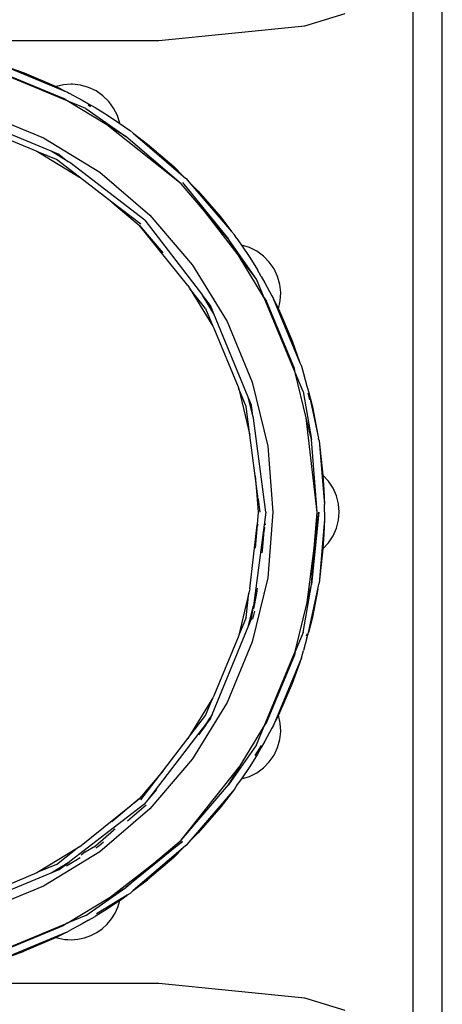
# Model space of a CAD drawing. Extents: x -2876 to 3120, y -2452 to 2524.
# Drawn here: x 678 to 707, y -1948 to -1881 of the extents above; entities that cross this region are included whole.
import ezdxf

# ---------------------------------------------------------------- set-up
doc = ezdxf.new("R2010")
doc.units = 0
doc.layers.get('0').update_dxf_attribs({"linetype": 'CONTINUOUS'})

msp = doc.modelspace()

# ---------------------------------------------------------------- linework, layer by layer
for p, q in [((706.899, -2112.786), (706.899, -1744.786)), ((704.899, -1879.53), (704.899, -1950.041)), ((697.567, -1881.793), (700.299, -1880.95)), ((687.655, -1882.786), (697.567, -1881.793)), ((670.076, -1882.786), (687.655, -1882.786)), ((681.44, -1886.866), (676.359, -1884.762)), ((677.09, -1884.472), (680.685, -1885.908)), ((677.09, -1884.472), (678.529, -1884.974)), ((677.09, -1884.472), (681.397, -1886.261)), ((681.2, -1886.719), (676.633, -1884.827)), ((678.529, -1884.974), (680.685, -1885.908)), ((681.188, -1885.791), (680.685, -1885.908)), ((680.685, -1885.908), (681.397, -1886.261)), ((681.702, -1885.752), (681.188, -1885.791)), ((681.794, -1885.753), (681.702, -1885.752)), ((682.352, -1885.815), (681.794, -1885.753)), ((682.892, -1885.967), (682.352, -1885.815)), ((683.399, -1886.207), (682.892, -1885.967)), ((681.44, -1886.866), (681.2, -1886.719)), ((681.397, -1886.261), (681.427, -1886.273)), ((681.427, -1886.273), (681.469, -1886.297)), ((681.469, -1886.297), (681.582, -1886.353)), ((681.582, -1886.353), (682.464, -1886.826)), ((683.861, -1886.527), (683.399, -1886.207)), ((684.263, -1886.918), (683.861, -1886.527)), ((682.714, -1887.394), (681.44, -1886.866)), ((684.123, -1888.51), (681.44, -1886.866)), ((682.464, -1886.826), (682.891, -1887.088)), ((682.714, -1887.394), (685.415, -1889.302)), ((682.856, -1887.149), (683.023, -1887.252)), ((682.891, -1887.088), (683.331, -1887.327)), ((683.331, -1887.327), (684.182, -1887.854)), ((684.595, -1887.371), (684.263, -1886.918)), ((684.848, -1887.872), (684.595, -1887.371)), ((680.354, -1890.293), (674.704, -1887.953)), ((675.706, -1887.681), (679.838, -1889.392)), ((684.182, -1887.854), (685.016, -1888.408)), ((685.016, -1888.408), (684.848, -1887.872)), ((675.397, -1888.632), (679.384, -1890.283)), ((689.173, -1892.512), (684.123, -1888.51)), ((685.415, -1889.302), (684.123, -1888.51)), ((685.016, -1888.408), (685.461, -1888.738)), ((685.461, -1888.738), (685.709, -1888.897)), ((679.838, -1889.392), (683.651, -1891.729)), ((689.173, -1892.512), (685.415, -1889.302)), ((685.709, -1888.897), (685.919, -1889.078)), ((685.919, -1889.078), (686.902, -1889.808)), ((685.919, -1889.078), (689.318, -1891.98)), ((686.902, -1889.808), (688.681, -1891.343)), ((679.384, -1890.283), (679.505, -1890.357)), ((679.505, -1890.357), (682.268, -1892.05)), ((680.714, -1890.858), (679.505, -1890.357)), ((680.908, -1890.522), (680.354, -1890.293)), ((681.482, -1890.984), (680.354, -1890.293)), ((680.908, -1890.522), (681.482, -1890.984)), ((682.268, -1892.05), (680.714, -1890.858)), ((681.619, -1891.068), (681.482, -1890.984)), ((686.71, -1894.975), (681.619, -1891.068)), ((688.681, -1891.343), (689.318, -1891.98)), ((684.481, -1893.748), (682.268, -1892.05)), ((683.651, -1891.729), (687.052, -1894.633)), ((689.318, -1891.98), (689.469, -1892.131)), ((690.765, -1894.376), (689.173, -1892.512)), ((689.265, -1892.42), (692.383, -1896.27)), ((689.469, -1892.131), (689.527, -1892.158)), ((689.527, -1892.158), (689.705, -1892.367)), ((689.705, -1892.367), (690.342, -1893.004)), ((689.705, -1892.367), (692.599, -1895.755)), ((690.342, -1893.004), (691.877, -1894.783)), ((684.481, -1893.748), (686.345, -1895.34)), ((686.436, -1895.249), (684.481, -1893.748)), ((687.052, -1894.633), (689.956, -1898.034)), ((693.035, -1897.334), (690.765, -1894.376)), ((692.383, -1896.27), (690.765, -1894.376)), ((691.877, -1894.783), (692.599, -1895.755)), ((686.345, -1895.34), (687.937, -1897.204)), ((689.635, -1899.417), (686.345, -1895.34)), ((686.71, -1894.975), (690.617, -1900.066)), ((692.599, -1895.755), (692.788, -1895.977)), ((692.947, -1896.224), (692.788, -1895.977)), ((694.291, -1898.971), (692.383, -1896.27)), ((693.035, -1897.334), (692.383, -1896.27)), ((692.947, -1896.224), (693.278, -1896.67)), ((693.278, -1896.67), (693.831, -1897.503)), ((693.813, -1896.837), (693.278, -1896.67)), ((694.291, -1898.971), (693.035, -1897.334)), ((694.819, -1900.245), (693.035, -1897.334)), ((694.314, -1897.09), (693.813, -1896.837)), ((694.767, -1897.422), (694.314, -1897.09)), ((695.158, -1897.824), (694.767, -1897.422)), ((689.956, -1898.034), (692.293, -1901.847)), ((693.831, -1897.503), (694.359, -1898.354)), ((695.478, -1898.286), (695.158, -1897.824)), ((694.597, -1898.794), (694.359, -1898.354)), ((694.597, -1898.794), (694.859, -1899.221)), ((695.718, -1898.793), (695.478, -1898.286)), ((695.87, -1899.334), (695.718, -1898.793)), ((689.635, -1899.417), (689.784, -1899.661)), ((694.819, -1900.245), (694.291, -1898.971)), ((694.859, -1899.221), (695.332, -1900.103)), ((695.932, -1899.892), (695.87, -1899.334)), ((690.827, -1900.971), (689.784, -1899.661)), ((689.784, -1899.661), (691.328, -1902.18)), ((691.392, -1901.331), (690.617, -1900.066)), ((691.163, -1900.777), (690.617, -1900.066)), ((695.332, -1900.103), (695.388, -1900.216)), ((695.901, -1900.452), (695.932, -1899.892)), ((691.392, -1901.331), (691.163, -1900.777)), ((696.923, -1905.326), (694.819, -1900.245)), ((694.819, -1900.245), (694.966, -1900.485)), ((696.858, -1905.052), (694.966, -1900.485)), ((695.412, -1900.258), (695.388, -1900.216)), ((695.412, -1900.258), (695.424, -1900.288)), ((695.424, -1900.288), (695.778, -1901)), ((695.424, -1900.288), (697.237, -1904.665)), ((695.778, -1901), (695.901, -1900.452)), ((690.827, -1900.971), (691.328, -1902.18)), ((693.732, -1906.981), (691.392, -1901.331)), ((695.778, -1901), (696.711, -1903.156)), ((692.293, -1901.847), (694.005, -1905.979)), ((691.328, -1902.18), (691.402, -1902.301)), ((691.402, -1902.301), (693.053, -1906.288)), ((696.711, -1903.156), (697.237, -1904.665)), ((697.237, -1904.665), (697.333, -1904.897)), ((696.923, -1905.326), (696.858, -1905.052)), ((697.451, -1906.599), (696.923, -1905.326)), ((697.658, -1908.385), (696.923, -1905.326)), ((697.333, -1904.897), (697.402, -1905.139)), ((697.402, -1905.139), (697.484, -1905.374)), ((697.484, -1905.374), (697.715, -1906.236)), ((694.005, -1905.979), (695.049, -1910.327)), ((693.053, -1906.288), (693.087, -1906.426)), ((693.087, -1906.426), (693.843, -1909.576)), ((693.587, -1907.635), (693.087, -1906.426)), ((697.451, -1906.599), (698.012, -1909.858)), ((697.715, -1906.236), (697.793, -1906.508)), ((697.77, -1906.717), (697.881, -1907.178)), ((697.793, -1906.508), (697.797, -1906.542)), ((697.797, -1906.542), (697.813, -1906.602)), ((697.813, -1906.602), (698.092, -1907.644)), ((697.813, -1906.602), (698.457, -1909.559)), ((693.962, -1907.534), (693.732, -1906.981)), ((694.041, -1908.266), (693.732, -1906.981)), ((693.843, -1909.576), (693.587, -1907.635)), ((694.041, -1908.266), (693.962, -1907.534)), ((698.092, -1907.644), (698.457, -1909.559)), ((694.079, -1908.424), (694.041, -1908.266)), ((694.916, -1914.786), (694.079, -1908.424)), ((698.399, -1914.786), (697.658, -1908.385)), ((698.012, -1909.858), (697.658, -1908.385)), ((694.207, -1912.342), (693.843, -1909.576)), ((698.399, -1914.786), (698.012, -1909.858)), ((698.457, -1909.559), (698.505, -1909.78)), ((698.509, -1909.832), (698.505, -1909.78)), ((698.509, -1909.832), (698.532, -1909.952)), ((698.532, -1909.952), (698.802, -1912.286)), ((698.532, -1909.952), (698.895, -1914.285)), ((695.049, -1910.327), (695.399, -1914.786)), ((694.207, -1912.342), (694.33, -1913.909)), ((694.414, -1913.913), (694.207, -1912.342)), ((698.802, -1912.286), (698.864, -1913.285)), ((699.182, -1912.698), (698.802, -1912.286)), ((699.489, -1913.168), (699.182, -1912.698)), ((698.864, -1913.285), (698.895, -1914.285)), ((699.715, -1913.682), (699.489, -1913.168)), ((694.33, -1913.909), (694.414, -1913.913)), ((694.33, -1913.909), (694.333, -1913.943)), ((694.418, -1913.943), (694.333, -1913.943)), ((694.333, -1913.943), (694.399, -1914.786)), ((694.418, -1913.943), (694.414, -1913.913)), ((694.529, -1914.786), (694.418, -1913.943)), ((699.853, -1914.226), (699.715, -1913.682)), ((694.916, -1914.786), (694.079, -1921.148)), ((694.399, -1914.786), (694.333, -1915.628)), ((695.399, -1914.786), (695.049, -1919.244)), ((698.529, -1914.786), (698.012, -1919.713)), ((698.207, -1917.23), (698.529, -1914.786)), ((698.207, -1917.23), (698.399, -1914.786)), ((698.895, -1914.736), (698.895, -1914.285)), ((698.899, -1914.786), (698.895, -1914.736)), ((698.899, -1914.786), (698.895, -1914.835)), ((698.895, -1914.835), (698.895, -1915.286)), ((699.899, -1914.786), (699.853, -1914.226)), ((699.853, -1915.345), (699.899, -1914.786)), ((698.895, -1915.286), (698.532, -1919.62)), ((698.895, -1915.286), (698.864, -1916.287)), ((699.715, -1915.889), (699.853, -1915.345)), ((693.843, -1919.995), (694.33, -1915.662)), ((694.33, -1915.662), (694.207, -1917.23)), ((694.333, -1915.628), (694.33, -1915.662)), ((694.377, -1915.66), (694.33, -1915.662)), ((694.333, -1915.628), (694.377, -1915.66)), ((694.377, -1915.66), (694.418, -1915.628)), ((694.414, -1915.658), (694.377, -1915.66)), ((694.699, -1917.423), (694.8, -1916.051)), ((694.832, -1915.804), (694.8, -1916.051)), ((694.934, -1915.634), (694.854, -1915.637)), ((699.489, -1916.403), (699.715, -1915.889)), ((698.864, -1916.287), (698.802, -1917.286)), ((699.182, -1916.873), (699.489, -1916.403)), ((694.682, -1917.551), (694.699, -1917.423)), ((697.72, -1920.926), (698.207, -1917.23)), ((698.012, -1919.713), (698.207, -1917.23)), ((698.802, -1917.286), (698.532, -1919.62)), ((698.802, -1917.286), (699.182, -1916.873)), ((695.049, -1919.244), (694.005, -1923.593)), ((693.843, -1919.995), (693.776, -1920.273)), ((694.319, -1920.308), (694.365, -1919.954)), ((697.451, -1922.972), (698.012, -1919.713)), ((697.72, -1920.926), (698.012, -1919.713)), ((697.813, -1922.97), (698.457, -1920.013)), ((698.457, -1920.013), (698.092, -1921.928)), ((698.457, -1920.013), (698.505, -1919.792)), ((698.505, -1919.792), (698.512, -1919.703)), ((698.512, -1919.703), (698.532, -1919.62)), ((693.776, -1920.273), (693.087, -1923.146)), ((693.587, -1921.937), (693.776, -1920.273)), ((694.1, -1921.37), (694.319, -1920.308)), ((694.189, -1920.687), (694.319, -1920.308)), ((693.732, -1922.591), (694.079, -1921.148)), ((693.962, -1922.037), (694.079, -1921.148)), ((694.159, -1921.522), (694.02, -1922.053)), ((696.923, -1924.246), (697.72, -1920.926)), ((693.587, -1921.937), (693.087, -1923.146)), ((693.732, -1922.591), (693.962, -1922.037)), ((698.092, -1921.928), (697.813, -1922.97)), ((691.275, -1928.523), (693.732, -1922.591)), ((693.053, -1923.284), (691.402, -1927.27)), ((693.087, -1923.146), (693.053, -1923.284)), ((697.451, -1922.972), (696.923, -1924.246)), ((697.715, -1923.336), (697.484, -1924.197)), ((697.684, -1923.197), (697.694, -1923.173)), ((697.724, -1923.045), (697.694, -1923.173)), ((697.715, -1923.336), (697.793, -1923.064)), ((697.793, -1923.064), (697.813, -1922.97)), ((694.005, -1923.593), (692.293, -1927.724)), ((697.333, -1924.674), (697.484, -1924.197)), ((694.819, -1929.327), (696.923, -1924.246)), ((694.966, -1929.086), (696.858, -1924.52)), ((697.333, -1924.674), (695.412, -1929.313)), ((697.333, -1924.674), (695.778, -1928.572)), ((697.333, -1924.674), (696.711, -1926.416)), ((696.923, -1924.246), (696.858, -1924.52)), ((696.711, -1926.416), (695.778, -1928.572)), ((691.328, -1927.391), (689.635, -1930.154)), ((690.827, -1928.6), (691.328, -1927.391)), ((691.402, -1927.27), (691.328, -1927.391)), ((692.293, -1927.724), (689.956, -1931.538)), ((689.635, -1930.154), (690.827, -1928.6)), ((690.917, -1929.115), (691.133, -1928.777)), ((691.163, -1928.794), (690.917, -1929.115)), ((691.275, -1928.523), (691.133, -1928.777)), ((691.163, -1928.794), (691.275, -1928.523)), ((695.412, -1929.313), (695.778, -1928.572)), ((695.901, -1929.119), (695.778, -1928.572)), ((686.908, -1934.339), (690.917, -1929.115)), ((690.369, -1929.91), (690.788, -1929.364)), ((690.917, -1929.115), (690.788, -1929.364)), ((693.175, -1932.009), (694.819, -1929.327)), ((694.291, -1930.6), (694.819, -1929.327)), ((694.819, -1929.327), (694.966, -1929.086)), ((695.332, -1929.468), (694.859, -1930.35)), ((695.375, -1929.383), (695.332, -1929.468)), ((695.412, -1929.313), (695.375, -1929.383)), ((695.932, -1929.68), (695.901, -1929.119)), ((687.937, -1932.367), (689.635, -1930.154)), ((695.87, -1930.238), (695.932, -1929.68)), ((694.291, -1930.6), (692.383, -1933.301)), ((694.605, -1930.63), (694.186, -1931.313)), ((694.597, -1930.777), (694.359, -1931.217)), ((694.859, -1930.35), (694.597, -1930.777)), ((695.478, -1931.286), (695.718, -1930.778)), ((695.718, -1930.778), (695.87, -1930.238)), ((689.956, -1931.538), (687.052, -1934.938)), ((694.359, -1931.217), (693.831, -1932.068)), ((695.158, -1931.747), (695.478, -1931.286)), ((689.173, -1937.06), (693.175, -1932.009)), ((692.383, -1933.301), (693.175, -1932.009)), ((693.831, -1932.068), (693.278, -1932.902)), ((694.314, -1932.482), (694.767, -1932.149)), ((694.767, -1932.149), (695.158, -1931.747)), ((687.937, -1932.367), (686.345, -1934.231)), ((686.436, -1934.323), (687.937, -1932.367)), ((693.278, -1932.902), (693.813, -1932.735)), ((693.813, -1932.735), (694.314, -1932.482)), ((689.173, -1937.06), (692.383, -1933.301)), ((692.988, -1933.291), (692.788, -1933.595)), ((693.278, -1932.902), (692.988, -1933.291)), ((686.908, -1934.339), (687.523, -1933.62)), ((692.788, -1933.595), (689.705, -1937.204)), ((692.788, -1933.595), (691.877, -1934.788)), ((686.71, -1934.597), (681.619, -1938.503)), ((682.268, -1937.521), (686.345, -1934.231)), ((686.345, -1934.231), (684.481, -1935.823)), ((686.809, -1934.696), (685.546, -1935.782)), ((686.71, -1934.597), (686.908, -1934.339)), ((691.877, -1934.788), (690.342, -1936.567)), ((687.052, -1934.938), (683.651, -1937.843)), ((683.357, -1937.438), (684.589, -1936.386)), ((684.691, -1936.308), (684.589, -1936.386)), ((689.705, -1937.204), (690.342, -1936.567)), ((682.268, -1937.521), (682.024, -1937.67)), ((682.666, -1937.862), (683.357, -1937.438)), ((683.586, -1937.466), (683.378, -1937.595)), ((683.906, -1937.19), (683.586, -1937.466)), ((689.265, -1937.151), (685.415, -1940.27)), ((687.309, -1938.652), (689.173, -1937.06)), ((687.309, -1938.652), (689.265, -1937.151)), ((689.487, -1937.422), (689.318, -1937.592)), ((689.527, -1937.413), (689.487, -1937.422)), ((689.554, -1937.355), (689.527, -1937.413)), ((689.536, -1937.374), (689.527, -1937.413)), ((689.705, -1937.204), (689.554, -1937.355)), ((682.024, -1937.67), (679.505, -1939.214)), ((683.651, -1937.843), (679.838, -1940.179)), ((680.714, -1938.713), (682.024, -1937.67)), ((682.666, -1937.862), (682.383, -1938.079)), ((689.318, -1937.592), (685.93, -1940.485)), ((688.681, -1938.229), (686.902, -1939.764)), ((689.318, -1937.592), (688.681, -1938.229)), ((680.714, -1938.713), (679.505, -1939.214)), ((680.354, -1939.279), (681.619, -1938.503)), ((681.228, -1938.803), (680.891, -1939.02)), ((680.908, -1939.049), (681.228, -1938.803)), ((681.228, -1938.803), (681.619, -1938.503)), ((682.318, -1938.258), (681.407, -1938.828)), ((684.351, -1940.922), (687.309, -1938.652)), ((685.415, -1940.27), (687.309, -1938.652)), ((674.975, -1941.507), (680.354, -1939.279)), ((679.384, -1939.288), (675.397, -1940.94)), ((679.505, -1939.214), (679.384, -1939.288)), ((680.354, -1939.279), (680.637, -1939.161)), ((680.637, -1939.161), (680.891, -1939.02)), ((680.637, -1939.161), (680.908, -1939.049)), ((679.838, -1940.179), (675.706, -1941.891)), ((685.93, -1940.485), (686.902, -1939.764)), ((682.714, -1942.178), (685.415, -1940.27)), ((685.517, -1940.792), (683.427, -1942.072)), ((684.351, -1940.922), (685.415, -1940.27)), ((685.016, -1941.164), (685.517, -1940.792)), ((685.709, -1940.674), (685.517, -1940.792)), ((685.93, -1940.485), (685.709, -1940.674)), ((681.44, -1942.705), (684.351, -1940.922)), ((685.016, -1941.164), (684.182, -1941.718)), ((684.886, -1941.603), (685.016, -1941.164)), ((682.714, -1942.178), (681.44, -1942.705)), ((682.891, -1942.484), (683.331, -1942.245)), ((684.182, -1941.718), (683.331, -1942.245)), ((684.455, -1942.411), (684.698, -1942.022)), ((684.698, -1942.022), (684.886, -1941.603)), ((676.359, -1944.81), (681.44, -1942.705)), ((676.633, -1944.744), (681.2, -1942.852)), ((681.44, -1942.705), (681.2, -1942.852)), ((682.464, -1942.745), (681.582, -1943.219)), ((682.891, -1942.484), (682.464, -1942.745)), ((683.825, -1943.074), (684.163, -1942.763)), ((684.163, -1942.763), (684.455, -1942.411)), ((681.427, -1943.298), (676.788, -1945.22)), ((681.427, -1943.298), (680.685, -1943.664)), ((681.427, -1943.298), (681.582, -1943.219)), ((682.608, -1943.696), (683.041, -1943.544)), ((683.041, -1943.544), (683.449, -1943.336)), ((683.449, -1943.336), (683.825, -1943.074)), ((680.685, -1943.664), (678.529, -1944.597)), ((680.685, -1943.664), (680.884, -1943.72)), ((680.884, -1943.72), (681.086, -1943.763)), ((681.086, -1943.763), (681.29, -1943.794)), ((681.29, -1943.794), (681.495, -1943.813)), ((681.495, -1943.813), (681.702, -1943.819)), ((681.702, -1943.819), (682.159, -1943.789)), ((682.159, -1943.789), (682.608, -1943.696)), ((676.788, -1945.22), (678.529, -1944.597)), ((687.655, -1946.786), (670.076, -1946.786)), ((697.567, -1947.778), (687.655, -1946.786)), ((700.299, -1948.621), (697.567, -1947.778))]:
    msp.add_line(p, q)

doc.saveas('drawing.dxf')
